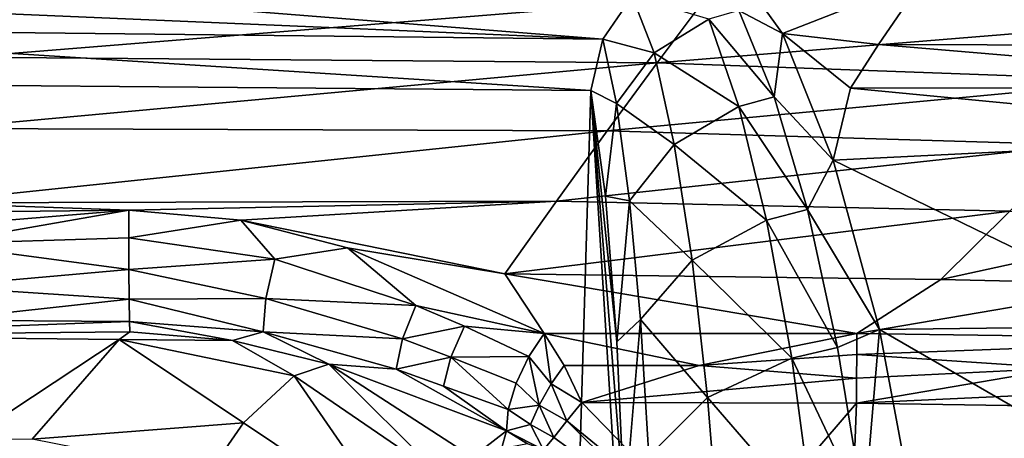
# Model space of a CAD drawing. Extents: x 0 to 45.2, y 0 to 55.1.
# Drawn here: x 7.2 to 18.1, y 44.1 to 48.7 of the extents above; entities that cross this region are included whole.
import ezdxf

# ---------------------------------------------------------------- set-up
doc = ezdxf.new("R2010")
doc.units = 0
doc.layers.add('PORCELANA', color=60, linetype='CONTINUOUS')

msp = doc.modelspace()

# ---------------------------------------------------------------- linework, layer by layer
at = {"layer": 'PORCELANA'}
for points in [[(15.03, 49.412, 18.753), (15.637, 48.572, 15.837), (17.203, 49.183, 17.654), (15.03, 49.412, 18.753)], [(15.152, 48.826, 16.6), (15.637, 48.572, 15.837), (15.03, 49.412, 18.753), (15.152, 48.826, 16.6)], [(3.23, 48.956, 18.958), (13.645, 48.507, 18.776), (4.403, 49.243, 18.938), (3.23, 48.956, 18.958)], [(13.645, 48.507, 18.776), (13.973, 48.986, 18.771), (4.403, 49.243, 18.938), (13.645, 48.507, 18.776)], [(17.203, 49.183, 17.654), (15.637, 48.572, 15.837), (16.701, 48.447, 15.514), (17.203, 49.183, 17.654)], [(17.203, 49.183, 17.654), (16.701, 48.447, 15.514), (22.729, 48.431, 15.511), (17.203, 49.183, 17.654)], [(17.203, 49.183, 17.654), (22.729, 48.431, 15.511), (23.418, 49.102, 17.642), (17.203, 49.183, 17.654)], [(6.575, 48.307, 6.969), (6.811, 49.066, 7.824), (14.793, 48.973, 7.725), (6.575, 48.307, 6.969)], [(2.719, 48.63, 18.967), (13.645, 48.507, 18.776), (3.23, 48.956, 18.958), (2.719, 48.63, 18.967)], [(6.575, 48.307, 6.969), (14.793, 48.973, 7.725), (14.248, 48.245, 6.878), (6.575, 48.307, 6.969)], [(13.973, 48.986, 18.771), (13.645, 48.507, 18.776), (14.215, 48.355, 16.695), (13.973, 48.986, 18.771)], [(14.215, 48.355, 16.695), (14.821, 48.73, 16.609), (13.973, 48.986, 18.771), (14.215, 48.355, 16.695)], [(14.248, 48.245, 6.878), (14.793, 48.973, 7.725), (20.363, 48.743, 7.631), (14.248, 48.245, 6.878)], [(15.152, 48.826, 16.6), (14.821, 48.73, 16.609), (15.545, 47.869, 14.415), (15.152, 48.826, 16.6)], [(15.545, 47.869, 14.415), (15.637, 48.572, 15.837), (15.152, 48.826, 16.6), (15.545, 47.869, 14.415)], [(14.215, 48.355, 16.695), (15.154, 47.759, 14.446), (14.821, 48.73, 16.609), (14.215, 48.355, 16.695)], [(14.248, 48.245, 6.878), (20.363, 48.743, 7.631), (19.643, 48.05, 6.793), (14.248, 48.245, 6.878)], [(15.154, 47.759, 14.446), (15.545, 47.869, 14.415), (14.821, 48.73, 16.609), (15.154, 47.759, 14.446)], [(2.192, 48.036, 18.976), (13.515, 47.94, 18.778), (2.719, 48.63, 18.967), (2.192, 48.036, 18.976)], [(2.719, 48.63, 18.967), (13.515, 47.94, 18.778), (13.645, 48.507, 18.776), (2.719, 48.63, 18.967)], [(15.545, 47.869, 14.415), (16.2, 47.164, 13.115), (15.637, 48.572, 15.837), (15.545, 47.869, 14.415)], [(16.39, 47.963, 14.5), (15.637, 48.572, 15.837), (16.2, 47.164, 13.115), (16.39, 47.963, 14.5)], [(16.39, 47.963, 14.5), (16.701, 48.447, 15.514), (15.637, 48.572, 15.837), (16.39, 47.963, 14.5)], [(13.515, 47.94, 18.778), (13.796, 47.794, 16.859), (13.645, 48.507, 18.776), (13.515, 47.94, 18.778)], [(14.215, 48.355, 16.695), (13.645, 48.507, 18.776), (13.796, 47.794, 16.859), (14.215, 48.355, 16.695)], [(14.215, 48.355, 16.695), (13.796, 47.794, 16.859), (14.437, 47.338, 14.618), (14.215, 48.355, 16.695)], [(14.437, 47.338, 14.618), (15.154, 47.759, 14.446), (14.215, 48.355, 16.695), (14.437, 47.338, 14.618)], [(16.39, 47.963, 14.5), (22.3, 47.974, 14.501), (16.701, 48.447, 15.514), (16.39, 47.963, 14.5)], [(22.729, 48.431, 15.511), (16.701, 48.447, 15.514), (22.3, 47.974, 14.501), (22.729, 48.431, 15.511)], [(6.336, 47.516, 6.144), (6.575, 48.307, 6.969), (14.248, 48.245, 6.878), (6.336, 47.516, 6.144)], [(6.336, 47.516, 6.144), (14.248, 48.245, 6.878), (13.695, 47.491, 6.069), (6.336, 47.516, 6.144)], [(13.695, 47.491, 6.069), (14.248, 48.245, 6.878), (19.643, 48.05, 6.793), (13.695, 47.491, 6.069)], [(1.789, 34.371, 18.976), (13.105, 34.339, 18.778), (2.192, 48.036, 18.976), (1.789, 34.371, 18.976)], [(2.192, 48.036, 18.976), (13.105, 34.339, 18.778), (13.515, 47.94, 18.778), (2.192, 48.036, 18.976)], [(13.695, 47.491, 6.069), (19.643, 48.05, 6.793), (18.91, 47.337, 5.998), (13.695, 47.491, 6.069)], [(13.515, 47.94, 18.778), (13.105, 34.339, 18.778), (13.938, 41.13, 11.017), (13.515, 47.94, 18.778)], [(13.938, 41.13, 11.017), (13.887, 43.269, 12.398), (13.515, 47.94, 18.778), (13.938, 41.13, 11.017)], [(13.515, 47.94, 18.778), (13.887, 43.269, 12.398), (13.802, 45.153, 14.166), (13.515, 47.94, 18.778)], [(13.515, 47.94, 18.778), (13.802, 45.153, 14.166), (13.676, 46.767, 16.35), (13.515, 47.94, 18.778)], [(13.676, 46.767, 16.35), (13.796, 47.794, 16.859), (13.515, 47.94, 18.778), (13.676, 46.767, 16.35)], [(16.2, 47.164, 13.115), (21.813, 47.444, 13.526), (16.39, 47.963, 14.5), (16.2, 47.164, 13.115)], [(21.813, 47.444, 13.526), (22.3, 47.974, 14.501), (16.39, 47.963, 14.5), (21.813, 47.444, 13.526)], [(15.154, 47.759, 14.446), (15.913, 46.619, 12.387), (15.545, 47.869, 14.415), (15.154, 47.759, 14.446)], [(15.913, 46.619, 12.387), (16.2, 47.164, 13.115), (15.545, 47.869, 14.415), (15.913, 46.619, 12.387)], [(13.676, 46.767, 16.35), (13.941, 46.715, 14.911), (13.796, 47.794, 16.859), (13.676, 46.767, 16.35)], [(14.437, 47.338, 14.618), (13.796, 47.794, 16.859), (13.941, 46.715, 14.911), (14.437, 47.338, 14.618)], [(14.437, 47.338, 14.618), (15.462, 46.502, 12.444), (15.154, 47.759, 14.446), (14.437, 47.338, 14.618)], [(15.462, 46.502, 12.444), (15.913, 46.619, 12.387), (15.154, 47.759, 14.446), (15.462, 46.502, 12.444)], [(6.095, 46.694, 5.351), (6.336, 47.516, 6.144), (13.695, 47.491, 6.069), (6.095, 46.694, 5.351)], [(6.095, 46.694, 5.351), (13.695, 47.491, 6.069), (13.131, 46.711, 5.294), (6.095, 46.694, 5.351)], [(13.131, 46.711, 5.294), (13.695, 47.491, 6.069), (18.91, 47.337, 5.998), (13.131, 46.711, 5.294)], [(16.2, 47.164, 13.115), (19.977, 45.328, 10.725), (21.813, 47.444, 13.526), (16.2, 47.164, 13.115)], [(13.131, 46.711, 5.294), (18.91, 47.337, 5.998), (18.159, 46.601, 5.24), (13.131, 46.711, 5.294)], [(13.941, 46.715, 14.911), (14.636, 46.057, 12.713), (14.437, 47.338, 14.618), (13.941, 46.715, 14.911)], [(14.636, 46.057, 12.713), (15.462, 46.502, 12.444), (14.437, 47.338, 14.618), (14.636, 46.057, 12.713)], [(15.913, 46.619, 12.387), (16.712, 45.289, 10.707), (16.2, 47.164, 13.115), (15.913, 46.619, 12.387)], [(16.712, 45.289, 10.707), (19.977, 45.328, 10.725), (16.2, 47.164, 13.115), (16.712, 45.289, 10.707)], [(8.394, 46.61, 5.229), (6.095, 46.694, 5.351), (13.131, 46.711, 5.294), (8.394, 46.61, 5.229)], [(8.394, 46.61, 5.229), (13.131, 46.711, 5.294), (9.635, 46.499, 5.111), (8.394, 46.61, 5.229)], [(9.635, 46.499, 5.111), (13.131, 46.711, 5.294), (12.559, 45.904, 4.556), (9.635, 46.499, 5.111)], [(12.559, 45.904, 4.556), (13.131, 46.711, 5.294), (18.159, 46.601, 5.24), (12.559, 45.904, 4.556)], [(13.802, 45.153, 14.166), (13.941, 46.715, 14.911), (13.676, 46.767, 16.35), (13.802, 45.153, 14.166)], [(13.802, 45.153, 14.166), (14.062, 45.399, 13.151), (13.941, 46.715, 14.911), (13.802, 45.153, 14.166)], [(13.941, 46.715, 14.911), (14.062, 45.399, 13.151), (14.636, 46.057, 12.713), (13.941, 46.715, 14.911)], [(4.137, 46.565, 5.284), (6.095, 46.694, 5.351), (8.394, 46.61, 5.229), (4.137, 46.565, 5.284)], [(4.137, 46.565, 5.284), (8.394, 46.61, 5.229), (4.139, 46.26, 5.107), (4.137, 46.565, 5.284)], [(4.139, 46.26, 5.107), (8.394, 46.61, 5.229), (6.259, 46.239, 5.064), (4.139, 46.26, 5.107)], [(8.393, 46.305, 5.052), (6.259, 46.239, 5.064), (8.394, 46.61, 5.229), (8.393, 46.305, 5.052)], [(8.394, 46.61, 5.229), (9.635, 46.499, 5.111), (8.393, 46.305, 5.052), (8.394, 46.61, 5.229)], [(12.559, 45.904, 4.556), (18.159, 46.601, 5.24), (17.393, 45.844, 4.523), (12.559, 45.904, 4.556)], [(15.462, 46.502, 12.444), (16.248, 45.088, 10.567), (15.913, 46.619, 12.387), (15.462, 46.502, 12.444)], [(15.913, 46.619, 12.387), (16.248, 45.088, 10.567), (16.712, 45.289, 10.707), (15.913, 46.619, 12.387)], [(20.506, 46.521, 5.214), (17.393, 45.844, 4.523), (18.159, 46.601, 5.24), (20.506, 46.521, 5.214)], [(8.393, 46.305, 5.052), (9.635, 46.499, 5.111), (10.012, 46.067, 4.838), (8.393, 46.305, 5.052)], [(12.559, 45.904, 4.556), (10.818, 46.192, 4.82), (9.635, 46.499, 5.111), (12.559, 45.904, 4.556)], [(9.635, 46.499, 5.111), (10.818, 46.192, 4.82), (10.012, 46.067, 4.838), (9.635, 46.499, 5.111)], [(14.636, 46.057, 12.713), (15.74, 44.972, 10.653), (15.462, 46.502, 12.444), (14.636, 46.057, 12.713)], [(15.462, 46.502, 12.444), (15.74, 44.972, 10.653), (16.248, 45.088, 10.567), (15.462, 46.502, 12.444)], [(19.673, 45.789, 4.508), (17.393, 45.844, 4.523), (20.506, 46.521, 5.214), (19.673, 45.789, 4.508)], [(8.393, 45.953, 5.022), (6.259, 46.239, 5.064), (8.393, 46.305, 5.052), (8.393, 45.953, 5.022)], [(8.393, 46.305, 5.052), (10.012, 46.067, 4.838), (8.393, 45.953, 5.022), (8.393, 46.305, 5.052)], [(8.393, 45.953, 5.022), (6.265, 45.766, 5.092), (6.259, 46.239, 5.064), (8.393, 45.953, 5.022)], [(10.012, 46.067, 4.838), (10.818, 46.192, 4.82), (11.575, 45.554, 4.359), (10.012, 46.067, 4.838)], [(12.559, 45.904, 4.556), (12.996, 45.244, 3.991), (10.818, 46.192, 4.82), (12.559, 45.904, 4.556)], [(12.996, 45.244, 3.991), (11.575, 45.554, 4.359), (10.818, 46.192, 4.82), (12.996, 45.244, 3.991)], [(8.393, 45.953, 5.022), (10.012, 46.067, 4.838), (9.912, 45.631, 4.862), (8.393, 45.953, 5.022)], [(10.012, 46.067, 4.838), (11.575, 45.554, 4.359), (9.912, 45.631, 4.862), (10.012, 46.067, 4.838)], [(14.062, 45.399, 13.151), (14.807, 44.533, 11.033), (14.636, 46.057, 12.713), (14.062, 45.399, 13.151)], [(14.636, 46.057, 12.713), (14.807, 44.533, 11.033), (15.74, 44.972, 10.653), (14.636, 46.057, 12.713)], [(8.396, 45.623, 5.146), (6.265, 45.766, 5.092), (8.393, 45.953, 5.022), (8.396, 45.623, 5.146)], [(8.393, 45.953, 5.022), (9.912, 45.631, 4.862), (8.396, 45.623, 5.146), (8.393, 45.953, 5.022)], [(17.393, 45.844, 4.523), (16.463, 45.243, 3.996), (12.559, 45.904, 4.556), (17.393, 45.844, 4.523)], [(16.463, 45.243, 3.996), (12.996, 45.244, 3.991), (12.559, 45.904, 4.556), (16.463, 45.243, 3.996)], [(19.673, 45.789, 4.508), (16.463, 45.243, 3.996), (17.393, 45.844, 4.523), (19.673, 45.789, 4.508)], [(8.396, 45.623, 5.146), (6.272, 45.392, 5.383), (6.265, 45.766, 5.092), (8.396, 45.623, 5.146)], [(21.02, 45.18, 4.001), (16.463, 45.243, 3.996), (19.673, 45.789, 4.508), (21.02, 45.18, 4.001)], [(8.4, 45.377, 5.4), (6.272, 45.392, 5.383), (8.396, 45.623, 5.146), (8.4, 45.377, 5.4)], [(8.396, 45.623, 5.146), (9.912, 45.631, 4.862), (9.881, 45.264, 5.116), (8.396, 45.623, 5.146)], [(8.396, 45.623, 5.146), (9.881, 45.264, 5.116), (8.4, 45.377, 5.4), (8.396, 45.623, 5.146)], [(9.912, 45.631, 4.862), (11.426, 45.186, 4.376), (9.881, 45.264, 5.116), (9.912, 45.631, 4.862)], [(9.912, 45.631, 4.862), (11.575, 45.554, 4.359), (11.426, 45.186, 4.376), (9.912, 45.631, 4.862)], [(12.113, 45.326, 4.154), (11.426, 45.186, 4.376), (11.575, 45.554, 4.359), (12.113, 45.326, 4.154)], [(12.113, 45.326, 4.154), (11.575, 45.554, 4.359), (12.996, 45.244, 3.991), (12.113, 45.326, 4.154)], [(13.887, 43.269, 12.398), (14.062, 45.399, 13.151), (13.802, 45.153, 14.166), (13.887, 43.269, 12.398)], [(13.887, 43.269, 12.398), (14.157, 43.882, 11.635), (14.062, 45.399, 13.151), (13.887, 43.269, 12.398)], [(14.062, 45.399, 13.151), (14.157, 43.882, 11.635), (14.807, 44.533, 11.033), (14.062, 45.399, 13.151)], [(8.4, 45.377, 5.4), (4.167, 45.222, 5.789), (6.272, 45.392, 5.383), (8.4, 45.377, 5.4)], [(8.404, 45.264, 5.734), (4.167, 45.222, 5.789), (8.4, 45.377, 5.4), (8.404, 45.264, 5.734)], [(8.4, 45.377, 5.4), (9.881, 45.264, 5.116), (9.54, 45.167, 5.567), (8.4, 45.377, 5.4)], [(8.4, 45.377, 5.4), (9.54, 45.167, 5.567), (8.404, 45.264, 5.734), (8.4, 45.377, 5.4)], [(11.961, 44.983, 4.165), (11.426, 45.186, 4.376), (12.113, 45.326, 4.154), (11.961, 44.983, 4.165)], [(12.113, 45.326, 4.154), (12.827, 44.989, 3.869), (11.961, 44.983, 4.165), (12.113, 45.326, 4.154)], [(12.996, 45.244, 3.991), (12.827, 44.989, 3.869), (12.113, 45.326, 4.154), (12.996, 45.244, 3.991)], [(16.541, 43.279, 8.984), (16.712, 45.289, 10.707), (16.248, 45.088, 10.567), (16.541, 43.279, 8.984)], [(17.149, 42.96, 8.686), (16.712, 45.289, 10.707), (16.541, 43.279, 8.984), (17.149, 42.96, 8.686)], [(16.712, 45.289, 10.707), (18.926, 44.01, 9.49), (19.977, 45.328, 10.725), (16.712, 45.289, 10.707)], [(17.149, 42.96, 8.686), (18.926, 44.01, 9.49), (16.712, 45.289, 10.707), (17.149, 42.96, 8.686)], [(8.285, 45.178, 6.553), (4.167, 45.222, 5.789), (8.404, 45.264, 5.734), (8.285, 45.178, 6.553)], [(8.285, 45.178, 6.553), (6.601, 44.065, 17.066), (4.167, 45.222, 5.789), (8.285, 45.178, 6.553)], [(9.54, 45.167, 5.567), (8.285, 45.178, 6.553), (8.404, 45.264, 5.734), (9.54, 45.167, 5.567)], [(9.54, 45.167, 5.567), (9.881, 45.264, 5.116), (10.609, 44.904, 5.208), (9.54, 45.167, 5.567)], [(9.881, 45.264, 5.116), (11.426, 45.186, 4.376), (11.355, 44.848, 4.571), (9.881, 45.264, 5.116)], [(10.609, 44.904, 5.208), (9.881, 45.264, 5.116), (11.355, 44.848, 4.571), (10.609, 44.904, 5.208)], [(11.961, 44.983, 4.165), (11.355, 44.848, 4.571), (11.426, 45.186, 4.376), (11.961, 44.983, 4.165)], [(13.072, 44.685, 3.756), (12.827, 44.989, 3.869), (12.996, 45.244, 3.991), (13.072, 44.685, 3.756)], [(14.715, 44.888, 3.787), (13.216, 44.889, 3.788), (12.996, 45.244, 3.991), (14.715, 44.888, 3.787)], [(14.715, 44.888, 3.787), (12.996, 45.244, 3.991), (16.463, 45.243, 3.996), (14.715, 44.888, 3.787)], [(13.072, 44.685, 3.756), (12.996, 45.244, 3.991), (13.216, 44.889, 3.788), (13.072, 44.685, 3.756)], [(16.461, 45.01, 3.843), (14.715, 44.888, 3.787), (16.463, 45.243, 3.996), (16.461, 45.01, 3.843)], [(16.463, 45.243, 3.996), (21.02, 45.18, 4.001), (16.461, 45.01, 3.843), (16.463, 45.243, 3.996)], [(16.461, 45.01, 3.843), (21.02, 45.18, 4.001), (18.73, 44.858, 3.788), (16.461, 45.01, 3.843)], [(7.321, 44.071, 17.054), (6.601, 44.065, 17.066), (8.285, 45.178, 6.553), (7.321, 44.071, 17.054)], [(9.663, 44.252, 11.966), (7.321, 44.071, 17.054), (8.285, 45.178, 6.553), (9.663, 44.252, 11.966)], [(9.663, 44.252, 11.966), (8.285, 45.178, 6.553), (10.224, 44.774, 6.685), (9.663, 44.252, 11.966)], [(9.54, 45.167, 5.567), (10.224, 44.774, 6.685), (8.285, 45.178, 6.553), (9.54, 45.167, 5.567)], [(10.609, 44.904, 5.208), (10.224, 44.774, 6.685), (9.54, 45.167, 5.567), (10.609, 44.904, 5.208)], [(16.541, 43.279, 8.984), (16.248, 45.088, 10.567), (15.74, 44.972, 10.653), (16.541, 43.279, 8.984)], [(11.879, 44.659, 4.335), (11.355, 44.848, 4.571), (11.961, 44.983, 4.165), (11.879, 44.659, 4.335)], [(12.598, 44.401, 3.998), (11.879, 44.659, 4.335), (11.961, 44.983, 4.165), (12.598, 44.401, 3.998)], [(12.686, 44.692, 3.872), (11.961, 44.983, 4.165), (12.827, 44.989, 3.869), (12.686, 44.692, 3.872)], [(12.598, 44.401, 3.998), (11.961, 44.983, 4.165), (12.686, 44.692, 3.872), (12.598, 44.401, 3.998)], [(12.942, 44.45, 3.806), (12.686, 44.692, 3.872), (12.827, 44.989, 3.869), (12.942, 44.45, 3.806)], [(12.942, 44.45, 3.806), (12.827, 44.989, 3.869), (13.072, 44.685, 3.756), (12.942, 44.45, 3.806)], [(16.459, 44.748, 3.748), (14.715, 44.888, 3.787), (16.461, 45.01, 3.843), (16.459, 44.748, 3.748)], [(15.981, 43.173, 9.099), (15.74, 44.972, 10.653), (14.807, 44.533, 11.033), (15.981, 43.173, 9.099)], [(15.981, 43.173, 9.099), (16.541, 43.279, 8.984), (15.74, 44.972, 10.653), (15.981, 43.173, 9.099)], [(16.461, 45.01, 3.843), (18.73, 44.858, 3.788), (16.459, 44.748, 3.748), (16.461, 45.01, 3.843)], [(10.609, 44.904, 5.208), (11.861, 43.653, 6.715), (10.224, 44.774, 6.685), (10.609, 44.904, 5.208)], [(12.577, 44.166, 4.227), (12.2, 43.872, 5.22), (10.609, 44.904, 5.208), (12.577, 44.166, 4.227)], [(12.2, 43.872, 5.22), (11.861, 43.653, 6.715), (10.609, 44.904, 5.208), (12.2, 43.872, 5.22)], [(10.609, 44.904, 5.208), (11.355, 44.848, 4.571), (12.577, 44.166, 4.227), (10.609, 44.904, 5.208)], [(13.216, 44.889, 3.788), (13.414, 44.478, 3.715), (13.072, 44.685, 3.756), (13.216, 44.889, 3.788)], [(13.414, 44.478, 3.715), (13.216, 44.889, 3.788), (14.715, 44.888, 3.787), (13.414, 44.478, 3.715)], [(16.459, 44.748, 3.748), (13.414, 44.478, 3.715), (14.715, 44.888, 3.787), (16.459, 44.748, 3.748)], [(16.459, 44.748, 3.748), (18.73, 44.858, 3.788), (16.457, 44.471, 3.715), (16.459, 44.748, 3.748)], [(21.009, 44.681, 3.748), (16.457, 44.471, 3.715), (18.73, 44.858, 3.788), (21.009, 44.681, 3.748)], [(11.378, 43.102, 11.999), (9.663, 44.252, 11.966), (10.224, 44.774, 6.685), (11.378, 43.102, 11.999)], [(10.224, 44.774, 6.685), (11.861, 43.653, 6.715), (11.378, 43.102, 11.999), (10.224, 44.774, 6.685)], [(12.577, 44.166, 4.227), (11.355, 44.848, 4.571), (11.879, 44.659, 4.335), (12.577, 44.166, 4.227)], [(16.457, 44.471, 3.715), (13.414, 44.478, 3.715), (16.459, 44.748, 3.748), (16.457, 44.471, 3.715)], [(12.577, 44.166, 4.227), (11.879, 44.659, 4.335), (12.598, 44.401, 3.998), (12.577, 44.166, 4.227)], [(12.942, 44.45, 3.806), (12.598, 44.401, 3.998), (12.686, 44.692, 3.872), (12.942, 44.45, 3.806)], [(13.072, 44.685, 3.756), (13.249, 44.274, 3.759), (12.942, 44.45, 3.806), (13.072, 44.685, 3.756)], [(13.072, 44.685, 3.756), (13.414, 44.478, 3.715), (13.249, 44.274, 3.759), (13.072, 44.685, 3.756)], [(21.003, 44.401, 3.715), (16.457, 44.471, 3.715), (21.009, 44.681, 3.748), (21.003, 44.401, 3.715)], [(14.949, 42.766, 9.589), (14.807, 44.533, 11.033), (14.157, 43.882, 11.635), (14.949, 42.766, 9.589)], [(14.949, 42.766, 9.589), (15.981, 43.173, 9.099), (14.807, 44.533, 11.033), (14.949, 42.766, 9.589)], [(12.844, 44.235, 3.942), (12.598, 44.401, 3.998), (12.942, 44.45, 3.806), (12.844, 44.235, 3.942)], [(12.942, 44.45, 3.806), (13.103, 44.092, 3.887), (12.844, 44.235, 3.942), (12.942, 44.45, 3.806)], [(12.942, 44.45, 3.806), (13.249, 44.274, 3.759), (13.103, 44.092, 3.887), (12.942, 44.45, 3.806)], [(15.032, 42.812, 3.715), (13.249, 44.274, 3.759), (13.414, 44.478, 3.715), (15.032, 42.812, 3.715)], [(16.457, 44.471, 3.715), (15.032, 42.812, 3.715), (13.414, 44.478, 3.715), (16.457, 44.471, 3.715)], [(16.457, 44.471, 3.715), (16.322, 40.869, 3.715), (15.032, 42.812, 3.715), (16.457, 44.471, 3.715)], [(21.003, 44.401, 3.715), (16.322, 40.869, 3.715), (16.457, 44.471, 3.715), (21.003, 44.401, 3.715)], [(12.844, 44.235, 3.942), (12.577, 44.166, 4.227), (12.598, 44.401, 3.998), (12.844, 44.235, 3.942)], [(17.19, 37.004, 3.715), (16.322, 40.869, 3.715), (21.003, 44.401, 3.715), (17.19, 37.004, 3.715)], [(17.19, 37.004, 3.715), (21.003, 44.401, 3.715), (22.811, 36.808, 3.715), (17.19, 37.004, 3.715)], [(9.272, 43.688, 17.046), (7.321, 44.071, 17.054), (9.663, 44.252, 11.966), (9.272, 43.688, 17.046)], [(11.378, 43.102, 11.999), (9.272, 43.688, 17.046), (9.663, 44.252, 11.966), (11.378, 43.102, 11.999)], [(12.99, 43.953, 4.083), (12.577, 44.166, 4.227), (12.844, 44.235, 3.942), (12.99, 43.953, 4.083)], [(12.844, 44.235, 3.942), (13.103, 44.092, 3.887), (12.99, 43.953, 4.083), (12.844, 44.235, 3.942)], [(13.103, 44.092, 3.887), (13.249, 44.274, 3.759), (14.32, 43.211, 3.77), (13.103, 44.092, 3.887)], [(14.32, 43.211, 3.77), (13.249, 44.274, 3.759), (15.032, 42.812, 3.715), (14.32, 43.211, 3.77)], [(12.577, 44.166, 4.227), (12.524, 43.963, 4.588), (12.2, 43.872, 5.22), (12.577, 44.166, 4.227)], [(12.81, 44.021, 4.178), (12.524, 43.963, 4.588), (12.577, 44.166, 4.227), (12.81, 44.021, 4.178)], [(12.81, 44.021, 4.178), (12.577, 44.166, 4.227), (12.99, 43.953, 4.083), (12.81, 44.021, 4.178)], [(14.32, 43.211, 3.77), (12.99, 43.953, 4.083), (13.103, 44.092, 3.887), (14.32, 43.211, 3.77)]]:
    msp.add_3dface(points, dxfattribs=at)

doc.saveas('drawing.dxf')
